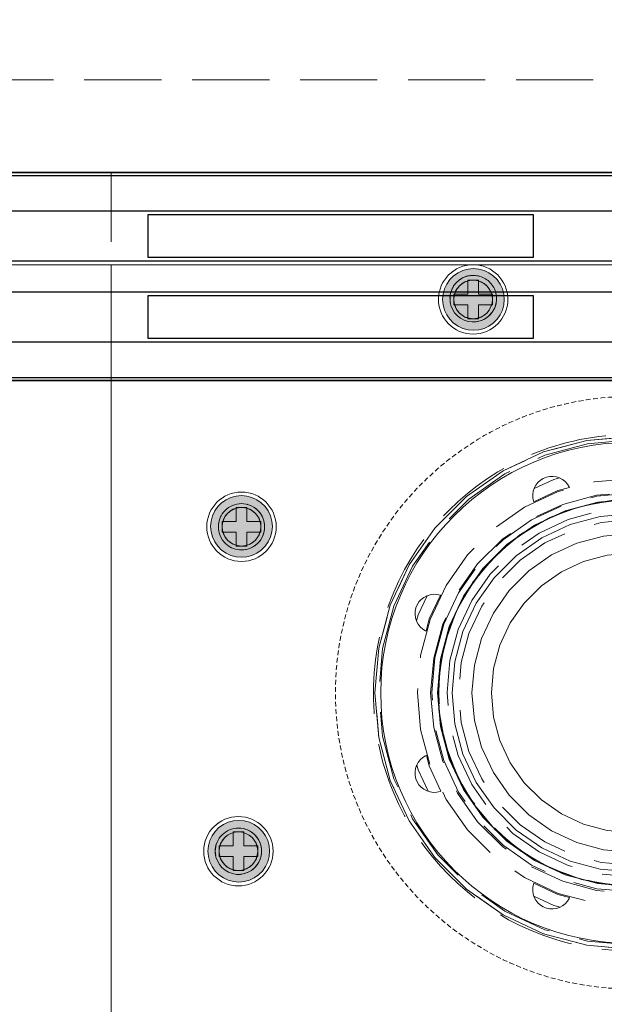
# Model space of a CAD drawing. Units: millimetres. Extents: x -7797 to 4688, y -5244 to 780.
# Drawn here: x 2171 to 2246, y -3922 to -3794 of the extents above; entities that cross this region are included whole.
import ezdxf

# ---------------------------------------------------------------- set-up
doc = ezdxf.new("R2010")
doc.units = ezdxf.units.MM
doc.header["$MEASUREMENT"] = 0
for name, pattern in [('HIDDEN', [0.9525, 0.635, -0.3175]), ('Hidden Line', [14, 10, -4]), ('Wipeout_Contour', [1000, 0, -1000])]:
    doc.linetypes.add(name, pattern=pattern)
for name, color, linetype in [('_ ALUMINIUM GRATE', 7, 'Continuous'), ('_ DIMENSIONS & NOTES', 7, 'Continuous'), ('_ STARON SOLID SURFACE', 7, 'Continuous'), ('_ WASTE OUTLET ASSEMBLY', 7, 'Continuous')]:
    doc.layers.add(name, color=color, linetype=linetype)
for name, color, linetype, lineweight in [('_ ALUMINIUM GRATE_Pen_No__41', 7, 'Continuous', 25), ('_ DIMENSIONS & NOTES_Pen_No__1', 7, 'Continuous', 13), ('_ STARON SOLID SURFACE_Pen_No__1', 7, 'Continuous', 13), ('_ STARON SOLID SURFACE_Pen_No__101', 252, 'Continuous', 13), ('_ STARON SOLID SURFACE_Pen_No__21', 7, 'Continuous', 35), ('_ WASTE OUTLET ASSEMBLY_Pen_No__101', 252, 'Continuous', 13)]:
    doc.layers.add(name, color=color, linetype=linetype, lineweight=lineweight)
doc.styles.add('GENERATED_STYLE_1', font='txt')
doc.dimstyles.new('GENERATED_STYLE__1', dxfattribs={"dimtxt": 20, "dimasz": 18.357488, "dimexe": 0.18, "dimexo": 0.0625, "dimgap": 0.09, "dimtad": 1, "dimtih": 1, "dimtoh": 1, "dimdec": 0, "dimzin": 0, "dimdsep": 46, "dimtxsty": 'GENERATED_STYLE_1', "dimblk": 'ARROWHEAD_5', "dimblk1": 'ARROWHEAD_5', "dimblk2": 'ARROWHEAD_5', "dimcen": 0.09, "dimse1": 1, "dimse2": 1, "dimclrd": 7, "dimclre": 7, "dimclrt": 7, "dimazin": 0, "dimtfac": 1, "dimtdec": 4, "dimtmove": 0, "dimatfit": 3, "dimfxl": 0, "dimtolj": 1, "dimtzin": 0, "dimarcsym": 0})

# ---------------------------------------------------------------- blocks, each defined once
blk = doc.blocks.new('Slab_177', base_point=(2317.5, -3814))
at = {"layer": '_ WASTE OUTLET ASSEMBLY_Pen_No__101', "color": 252, "linetype": 'Hidden Line', "lineweight": 13, "flags": 128}
blk.add_lwpolyline([(2317.5, -3814), (2182.5, -3814), (2182.5, -3949), (2317.5, -3949)], close=True, dxfattribs=at)
for points in [[(2233.93, -3830.49, 1), (2224.93, -3830.49, 1)], [(2203.89, -3859.98, 1), (2194.89, -3859.98, 1)], [(2275, -3881.5, 1), (2225, -3881.5, 1)], [(2203.49, -3902.07, 1), (2194.49, -3902.07, 1)]]:
    blk.add_lwpolyline(points, format="xyb", close=True, dxfattribs=at)
blk = doc.blocks.new('Slab_179', base_point=(2317.5, -3814))
at = {"layer": '_ WASTE OUTLET ASSEMBLY_Pen_No__101', "color": 252, "linetype": 'Hidden Line', "lineweight": 13, "flags": 128}
blk.add_lwpolyline([(2317.5, -3814), (2182.5, -3814), (2182.5, -3949), (2317.5, -3949)], close=True, dxfattribs=at)
for points in [[(2232.46, -3830.28, 1), (2226.43, -3830.49, 1)], [(2283.5, -3881.5, 1), (2216.5, -3881.5, 1)], [(2202.39, -3859.98, 1), (2196.39, -3859.98, 1)], [(2201.99, -3902.07, 1), (2195.99, -3902.07, 1)]]:
    blk.add_lwpolyline(points, format="xyb", close=True, dxfattribs=at)
blk = doc.blocks.new('Slab_183', base_point=(2224.93, -3830.49))
at = {"layer": '_ WASTE OUTLET ASSEMBLY_Pen_No__101', "color": 252, "linetype": 'Continuous', "lineweight": 13, "flags": 128}
for points in [[(2224.93, -3830.49, 1), (2233.93, -3830.49, 1)], [(2226.93, -3830.49, 1), (2231.93, -3830.49, 1)]]:
    blk.add_lwpolyline(points, format="xyb", close=True, dxfattribs=at)
blk = doc.blocks.new('Slab_184', base_point=(2199.39, -3864.48))
at = {"layer": '_ WASTE OUTLET ASSEMBLY_Pen_No__101', "color": 252, "linetype": 'Continuous', "lineweight": 13, "flags": 128}
for points in [[(2199.39, -3864.48, 1), (2199.39, -3855.48, 1)], [(2199.39, -3862.48, 1), (2199.39, -3857.48, 1)]]:
    blk.add_lwpolyline(points, format="xyb", close=True, dxfattribs=at)
blk = doc.blocks.new('Slab_185', base_point=(2194.49, -3902.07))
at = {"layer": '_ WASTE OUTLET ASSEMBLY_Pen_No__101', "color": 252, "linetype": 'Continuous', "lineweight": 13, "flags": 128}
for points in [[(2194.49, -3902.07, 1), (2203.49, -3902.07, 1)], [(2196.49, -3902.07, 1), (2201.49, -3902.07, 1)]]:
    blk.add_lwpolyline(points, format="xyb", close=True, dxfattribs=at)
blk = doc.blocks.new('Slab_187', base_point=(2282.44, -3881.53))
at = {"layer": '_ WASTE OUTLET ASSEMBLY_Pen_No__101', "color": 252, "linetype": 'Continuous', "lineweight": 13, "flags": 128}
for points in [[(2282.44, -3881.53, 1), (2217.44, -3881.53, 1)], [(2274.94, -3881.53, 1), (2224.94, -3881.53, 1)]]:
    blk.add_lwpolyline(points, format="xyb", close=True, dxfattribs=at)
blk = doc.blocks.new('Slab_213', base_point=(2025, -3949))
at = {"layer": '_ STARON SOLID SURFACE_Pen_No__101', "color": 252, "linetype": 'HIDDEN', "lineweight": 13, "flags": 128}
blk.add_lwpolyline([(2025, -3949), (2475, -3949), (2475, -3814), (2025, -3814)], close=True, dxfattribs=at)
blk.add_lwpolyline([(2288.43, -3881.5, 1), (2211.57, -3881.5, 1)], format="xyb", close=True, dxfattribs=at)
blk = doc.blocks.new('Wall_55', base_point=(6, -3808))
at = {"color": 254, "linetype": 'Wipeout_Contour', "lineweight": 0, "ltscale": 19079.771116}
blk.add_wipeout([(4275, -3814), (4275, -3802), (225, -3802), (225, -3814)], dxfattribs=at).dxf.layer = '_ STARON SOLID SURFACE'
at = {"layer": '_ STARON SOLID SURFACE_Pen_No__101', "color": 252, "linetype": 'Hidden Line', "lineweight": 13, "flags": 128}
for points in [[(4275, -3802), (225, -3802)], [(2025, -3814), (2475, -3814)]]:
    blk.add_lwpolyline(points, dxfattribs=at)
blk = doc.blocks.new('Wall_96', base_point=(2019, -3820))
at = {"color": 254, "linetype": 'Wipeout_Contour', "lineweight": 0, "ltscale": 17750.5474}
blk.add_wipeout([(2025, -3826), (2475, -3826), (2475, -3814), (2025, -3814)], dxfattribs=at).dxf.layer = '_ STARON SOLID SURFACE'
at = {"layer": '_ STARON SOLID SURFACE_Pen_No__1', "color": 7, "linetype": 'Continuous', "lineweight": 13, "flags": 128}
for points in [[(2475, -3814), (2025, -3814)], [(2025, -3826), (2475, -3826)]]:
    blk.add_lwpolyline(points, dxfattribs=at)
blk = doc.blocks.new('Morph_588')
at = {"layer": '_ STARON SOLID SURFACE_Pen_No__21', "color": 7, "linetype": 'Continuous', "lineweight": 35, "flags": 128}
blk.add_lwpolyline([(2025, -3841), (2475, -3841)], dxfattribs=at)
blk = doc.blocks.new('Morph_596')
at = {"layer": '_ ALUMINIUM GRATE_Pen_No__41', "color": 7, "linetype": 'Continuous', "lineweight": 25, "flags": 128}
for points in [[(2026, -3814.4), (2474, -3814.4)], [(2026, -3819), (2474, -3819)], [(2187.26, -3819.5), (2187.26, -3825)], [(2237.26, -3819.5), (2187.26, -3819.5)], [(2237.26, -3825), (2237.26, -3819.5)], [(2026, -3825.5), (2474, -3825.5)], [(2187.26, -3825), (2237.26, -3825)], [(2026, -3829.5), (2474, -3829.5)], [(2187.26, -3830), (2187.26, -3835.5)], [(2237.26, -3830), (2187.26, -3830)], [(2237.26, -3835.5), (2237.26, -3830)], [(2187.26, -3835.5), (2237.26, -3835.5)], [(2026, -3836), (2474, -3836)], [(2026, -3840.6), (2474, -3840.6)]]:
    blk.add_lwpolyline(points, dxfattribs=at)
blk = doc.blocks.new('Morph_634')
at = {"layer": '_ WASTE OUTLET ASSEMBLY', "linetype": 'Continuous', "lineweight": 0, "true_color": 0x3f3f3f}
blk.add_hatch(color=49, dxfattribs=at).paths.add_polyline_path([(2226.01, -3828.49), (2225.71, -3829.12), (2225.53, -3829.8), (2225.47, -3830.49), (2225.53, -3831.19), (2225.71, -3831.86), (2226.01, -3832.49), (2226.41, -3833.06), (2226.9, -3833.56), (2227.47, -3833.96), (2228.11, -3834.25), (2228.78, -3834.43), (2229.47, -3834.49), (2230.17, -3834.43), (2230.84, -3834.25), (2231.47, -3833.96), (2232.04, -3833.56), (2232.54, -3833.06), (2232.94, -3832.49), (2233.23, -3831.86), (2233.41, -3831.19), (2233.47, -3830.49), (2233.41, -3829.8), (2233.23, -3829.12), (2232.94, -3828.49), (2232.54, -3827.92), (2232.04, -3827.43), (2231.47, -3827.03), (2230.84, -3826.73), (2230.17, -3826.55), (2229.47, -3826.49), (2228.78, -3826.55), (2228.11, -3826.73), (2227.47, -3827.03), (2226.9, -3827.43), (2226.41, -3827.92)])
at = {"layer": '_ WASTE OUTLET ASSEMBLY_Pen_No__101', "color": 252, "linetype": 'Continuous', "lineweight": 13, "flags": 128}
blk.add_lwpolyline([(2226.01, -3828.49), (2226.41, -3827.92), (2226.9, -3827.43), (2227.47, -3827.03), (2228.11, -3826.73), (2228.78, -3826.55), (2229.47, -3826.49), (2230.17, -3826.55), (2230.84, -3826.73), (2231.47, -3827.03), (2232.04, -3827.43), (2232.54, -3827.92), (2232.94, -3828.49), (2233.23, -3829.12), (2233.41, -3829.8), (2233.47, -3830.49), (2233.41, -3831.19), (2233.23, -3831.86), (2232.94, -3832.49), (2232.54, -3833.06), (2232.04, -3833.56), (2231.47, -3833.96), (2230.84, -3834.25), (2230.17, -3834.43), (2229.47, -3834.49), (2228.78, -3834.43), (2228.11, -3834.25), (2227.47, -3833.96), (2226.9, -3833.56), (2226.41, -3833.06), (2226.01, -3832.49), (2225.71, -3831.86), (2225.53, -3831.19), (2225.47, -3830.49), (2225.53, -3829.8), (2225.71, -3829.12)], close=True, dxfattribs=at)
blk = doc.blocks.new('Morph_635')
at = {"layer": '_ WASTE OUTLET ASSEMBLY_Pen_No__101', "color": 252, "linetype": 'Continuous', "lineweight": 13, "flags": 128}
blk.add_lwpolyline([(2227, -3829.84), (2226.93, -3830.27), (2226.93, -3830.49), (2226.93, -3830.71), (2227, -3831.14), (2227.15, -3831.55), (2227.37, -3831.93), (2227.65, -3832.27), (2227.99, -3832.55), (2228.37, -3832.77), (2228.78, -3832.92), (2229.21, -3832.99), (2229.65, -3832.99), (2230.08, -3832.92), (2230.49, -3832.77), (2230.87, -3832.55), (2231.2, -3832.27), (2231.48, -3831.93), (2231.7, -3831.55), (2231.85, -3831.14), (2231.93, -3830.71), (2231.93, -3830.49), (2231.93, -3830.27), (2231.85, -3829.84), (2231.7, -3829.43), (2231.48, -3829.05), (2231.2, -3828.72), (2230.87, -3828.44), (2230.49, -3828.22), (2230.08, -3828.07), (2229.65, -3827.99), (2229.21, -3827.99), (2228.78, -3828.07), (2228.37, -3828.22), (2227.99, -3828.44), (2227.65, -3828.72), (2227.37, -3829.05), (2227.15, -3829.43)], close=True, dxfattribs=at)
blk = doc.blocks.new('Morph_636')
at = {"layer": '_ WASTE OUTLET ASSEMBLY', "linetype": 'Continuous', "lineweight": 0, "true_color": 0x3f3f3f}
blk.add_hatch(color=49, dxfattribs=at).paths.add_polyline_path([(2197.39, -3863.4), (2198.02, -3863.69), (2198.69, -3863.87), (2199.39, -3863.93), (2200.08, -3863.87), (2200.75, -3863.69), (2201.39, -3863.4), (2201.96, -3863), (2202.45, -3862.5), (2202.85, -3861.93), (2203.14, -3861.3), (2203.32, -3860.63), (2203.39, -3859.93), (2203.32, -3859.24), (2203.14, -3858.57), (2202.85, -3857.93), (2202.45, -3857.36), (2201.96, -3856.87), (2201.39, -3856.47), (2200.75, -3856.17), (2200.08, -3855.99), (2199.39, -3855.93), (2198.69, -3855.99), (2198.02, -3856.17), (2197.39, -3856.47), (2196.81, -3856.87), (2196.32, -3857.36), (2195.92, -3857.93), (2195.63, -3858.57), (2195.45, -3859.24), (2195.39, -3859.93), (2195.45, -3860.63), (2195.63, -3861.3), (2195.92, -3861.93), (2196.32, -3862.5), (2196.81, -3863)])
at = {"layer": '_ WASTE OUTLET ASSEMBLY_Pen_No__101', "color": 252, "linetype": 'Continuous', "lineweight": 13, "flags": 128}
blk.add_lwpolyline([(2197.39, -3863.4), (2196.81, -3863), (2196.32, -3862.5), (2195.92, -3861.93), (2195.63, -3861.3), (2195.45, -3860.63), (2195.39, -3859.93), (2195.45, -3859.24), (2195.63, -3858.57), (2195.92, -3857.93), (2196.32, -3857.36), (2196.81, -3856.87), (2197.39, -3856.47), (2198.02, -3856.17), (2198.69, -3855.99), (2199.39, -3855.93), (2200.08, -3855.99), (2200.75, -3856.17), (2201.39, -3856.47), (2201.96, -3856.87), (2202.45, -3857.36), (2202.85, -3857.93), (2203.14, -3858.57), (2203.32, -3859.24), (2203.39, -3859.93), (2203.32, -3860.63), (2203.14, -3861.3), (2202.85, -3861.93), (2202.45, -3862.5), (2201.96, -3863), (2201.39, -3863.4), (2200.75, -3863.69), (2200.08, -3863.87), (2199.39, -3863.93), (2198.69, -3863.87), (2198.02, -3863.69)], close=True, dxfattribs=at)
blk = doc.blocks.new('Morph_637')
at = {"layer": '_ WASTE OUTLET ASSEMBLY_Pen_No__101', "color": 252, "linetype": 'Continuous', "lineweight": 13, "flags": 128}
blk.add_lwpolyline([(2198.74, -3862.4), (2199.17, -3862.48), (2199.39, -3862.48), (2199.6, -3862.48), (2200.03, -3862.4), (2200.45, -3862.25), (2200.82, -3862.03), (2201.16, -3861.75), (2201.44, -3861.42), (2201.66, -3861.04), (2201.81, -3860.63), (2201.89, -3860.2), (2201.89, -3859.76), (2201.81, -3859.33), (2201.66, -3858.92), (2201.44, -3858.54), (2201.16, -3858.2), (2200.82, -3857.92), (2200.45, -3857.7), (2200.03, -3857.55), (2199.6, -3857.48), (2199.39, -3857.48), (2199.17, -3857.48), (2198.74, -3857.55), (2198.32, -3857.7), (2197.95, -3857.92), (2197.61, -3858.2), (2197.33, -3858.54), (2197.11, -3858.92), (2196.96, -3859.33), (2196.89, -3859.76), (2196.89, -3860.2), (2196.96, -3860.63), (2197.11, -3861.04), (2197.33, -3861.42), (2197.61, -3861.75), (2197.95, -3862.03), (2198.32, -3862.25)], close=True, dxfattribs=at)
blk = doc.blocks.new('Morph_638')
at = {"layer": '_ WASTE OUTLET ASSEMBLY', "linetype": 'Continuous', "lineweight": 0, "true_color": 0x3f3f3f}
blk.add_hatch(color=49, dxfattribs=at).paths.add_polyline_path([(2195.57, -3900.07), (2195.28, -3900.7), (2195.1, -3901.38), (2195.04, -3902.07), (2195.1, -3902.77), (2195.28, -3903.44), (2195.57, -3904.07), (2195.97, -3904.64), (2196.47, -3905.14), (2197.04, -3905.54), (2197.67, -3905.83), (2198.34, -3906.01), (2199.04, -3906.07), (2199.73, -3906.01), (2200.41, -3905.83), (2201.04, -3905.54), (2201.61, -3905.14), (2202.1, -3904.64), (2202.5, -3904.07), (2202.8, -3903.44), (2202.98, -3902.77), (2203.04, -3902.07), (2202.98, -3901.38), (2202.8, -3900.7), (2202.5, -3900.07), (2202.1, -3899.5), (2201.61, -3899.01), (2201.04, -3898.61), (2200.41, -3898.31), (2199.73, -3898.13), (2199.04, -3898.07), (2198.34, -3898.13), (2197.67, -3898.31), (2197.04, -3898.61), (2196.47, -3899.01), (2195.97, -3899.5)])
at = {"layer": '_ WASTE OUTLET ASSEMBLY_Pen_No__101', "color": 252, "linetype": 'Continuous', "lineweight": 13, "flags": 128}
blk.add_lwpolyline([(2195.57, -3900.07), (2195.97, -3899.5), (2196.47, -3899.01), (2197.04, -3898.61), (2197.67, -3898.31), (2198.34, -3898.13), (2199.04, -3898.07), (2199.73, -3898.13), (2200.41, -3898.31), (2201.04, -3898.61), (2201.61, -3899.01), (2202.1, -3899.5), (2202.5, -3900.07), (2202.8, -3900.7), (2202.98, -3901.38), (2203.04, -3902.07), (2202.98, -3902.77), (2202.8, -3903.44), (2202.5, -3904.07), (2202.1, -3904.64), (2201.61, -3905.14), (2201.04, -3905.54), (2200.41, -3905.83), (2199.73, -3906.01), (2199.04, -3906.07), (2198.34, -3906.01), (2197.67, -3905.83), (2197.04, -3905.54), (2196.47, -3905.14), (2195.97, -3904.64), (2195.57, -3904.07), (2195.28, -3903.44), (2195.1, -3902.77), (2195.04, -3902.07), (2195.1, -3901.38), (2195.28, -3900.7)], close=True, dxfattribs=at)
blk = doc.blocks.new('Morph_639')
at = {"layer": '_ WASTE OUTLET ASSEMBLY_Pen_No__101', "color": 252, "linetype": 'Continuous', "lineweight": 13, "flags": 128}
blk.add_lwpolyline([(2196.57, -3901.42), (2196.49, -3901.85), (2196.49, -3902.07), (2196.49, -3902.29), (2196.57, -3902.72), (2196.72, -3903.13), (2196.94, -3903.51), (2197.22, -3903.85), (2197.55, -3904.13), (2197.93, -3904.35), (2198.34, -3904.5), (2198.77, -3904.57), (2199.21, -3904.57), (2199.64, -3904.5), (2200.05, -3904.35), (2200.43, -3904.13), (2200.77, -3903.85), (2201.05, -3903.51), (2201.27, -3903.13), (2201.42, -3902.72), (2201.49, -3902.29), (2201.49, -3902.07), (2201.49, -3901.85), (2201.42, -3901.42), (2201.27, -3901.01), (2201.05, -3900.63), (2200.77, -3900.3), (2200.43, -3900.02), (2200.05, -3899.8), (2199.64, -3899.65), (2199.21, -3899.57), (2198.77, -3899.57), (2198.34, -3899.65), (2197.93, -3899.8), (2197.55, -3900.02), (2197.22, -3900.3), (2196.94, -3900.63), (2196.72, -3901.01)], close=True, dxfattribs=at)
blk = doc.blocks.new('Morph_642')
at = {"layer": '_ WASTE OUTLET ASSEMBLY_Pen_No__101', "color": 252, "linetype": 'Hidden Line', "lineweight": 13, "flags": 128}
for points in [[(2182.5, -3949), (2182.5, -3814)], [(2182.5, -3814), (2317.5, -3814)]]:
    blk.add_lwpolyline(points, dxfattribs=at)
for points in [[(2226.44, -3830.76), (2226.55, -3831.27), (2226.75, -3831.76), (2227.03, -3832.21), (2227.38, -3832.6), (2227.8, -3832.93), (2228.26, -3833.17), (2228.77, -3833.34), (2229.29, -3833.41), (2229.82, -3833.39), (2230.33, -3833.28), (2230.82, -3833.08), (2231.27, -3832.8), (2231.66, -3832.45), (2231.99, -3832.03), (2232.23, -3831.56), (2232.4, -3831.06), (2232.47, -3830.54), (2232.46, -3830.28), (2232.45, -3830.01), (2232.34, -3829.5), (2232.14, -3829.01), (2231.86, -3828.56), (2231.51, -3828.17), (2231.09, -3827.84), (2230.62, -3827.59), (2230.12, -3827.43), (2229.6, -3827.36), (2229.07, -3827.38), (2228.56, -3827.49), (2228.07, -3827.69), (2227.62, -3827.97), (2227.23, -3828.32), (2226.9, -3828.74), (2226.65, -3829.2), (2226.49, -3829.71), (2226.42, -3830.23), (2226.43, -3830.49)], [(2216.69, -3881.53), (2217.19, -3875.75), (2218.69, -3870.15), (2221.14, -3864.9), (2224.47, -3860.15), (2228.57, -3856.05), (2233.31, -3852.73), (2238.57, -3850.28), (2244.17, -3848.78), (2249.94, -3848.28), (2255.71, -3848.78), (2261.31, -3850.28), (2266.56, -3852.73), (2271.31, -3856.05), (2275.41, -3860.15), (2278.73, -3864.9), (2281.18, -3870.15), (2282.68, -3875.75), (2283.19, -3881.53), (2282.68, -3887.3), (2281.18, -3892.9), (2278.73, -3898.15), (2275.41, -3902.9), (2271.31, -3907), (2266.56, -3910.32), (2261.31, -3912.77), (2255.71, -3914.27), (2249.94, -3914.78), (2244.17, -3914.27), (2238.57, -3912.77), (2233.31, -3910.32), (2228.57, -3907), (2224.47, -3902.9), (2221.14, -3898.15), (2218.69, -3892.9), (2217.19, -3887.3)], [(2223.92, -3881.53), (2224.32, -3877.01), (2225.49, -3872.63), (2227.41, -3868.52), (2230.01, -3864.8), (2233.22, -3861.59), (2236.93, -3858.99), (2241.04, -3857.08), (2245.42, -3855.9), (2249.94, -3855.51), (2254.46, -3855.9), (2258.84, -3857.08), (2262.95, -3858.99), (2266.66, -3861.59), (2269.87, -3864.8), (2272.47, -3868.52), (2274.39, -3872.63), (2275.56, -3877.01), (2275.96, -3881.53), (2275.56, -3886.04), (2274.39, -3890.42), (2272.47, -3894.53), (2269.87, -3898.25), (2266.66, -3901.46), (2262.95, -3904.06), (2258.84, -3905.97), (2254.46, -3907.15), (2249.94, -3907.54), (2245.42, -3907.15), (2241.04, -3905.97), (2236.93, -3904.06), (2233.22, -3901.46), (2230.01, -3898.25), (2227.41, -3894.53), (2225.49, -3890.42), (2224.32, -3886.04)], [(2198.11, -3862.71), (2198.61, -3862.89), (2199.12, -3862.98), (2199.65, -3862.98), (2200.16, -3862.89), (2200.66, -3862.71), (2201.11, -3862.45), (2201.51, -3862.11), (2201.85, -3861.71), (2202.11, -3861.25), (2202.29, -3860.76), (2202.39, -3860.24), (2202.39, -3859.98), (2202.39, -3859.72), (2202.29, -3859.2), (2202.11, -3858.71), (2201.85, -3858.25), (2201.51, -3857.85), (2201.11, -3857.51), (2200.66, -3857.25), (2200.16, -3857.07), (2199.65, -3856.98), (2199.12, -3856.98), (2198.61, -3857.07), (2198.11, -3857.25), (2197.66, -3857.51), (2197.26, -3857.85), (2196.92, -3858.25), (2196.66, -3858.71), (2196.48, -3859.2), (2196.39, -3859.72), (2196.39, -3859.98), (2196.39, -3860.24), (2196.48, -3860.76), (2196.66, -3861.25), (2196.92, -3861.71), (2197.26, -3862.11), (2197.66, -3862.45)], [(2225.76, -3888), (2225.38, -3885.86), (2225, -3883.69), (2225, -3881.53), (2225, -3881.5), (2225, -3879.31), (2225.37, -3877.19), (2225.76, -3875), (2226.49, -3872.99), (2227.26, -3870.89), (2228.32, -3869.05), (2229.44, -3867.11), (2230.81, -3865.48), (2232.25, -3863.75), (2233.88, -3862.39), (2235.54, -3861), (2235.61, -3860.94), (2235.68, -3860.9), (2237.44, -3859.88), (2239.2, -3858.87), (2239.39, -3858.76), (2239.6, -3858.68), (2241.39, -3858.03), (2243.17, -3857.38), (2243.5, -3857.26), (2243.85, -3857.2), (2245.6, -3856.89), (2247.34, -3856.58), (2247.81, -3856.5), (2248.29, -3856.5), (2249.94, -3856.5), (2251.58, -3856.5), (2252.19, -3856.5), (2252.78, -3856.6), (2254.29, -3856.87), (2255.79, -3857.14), (2256.5, -3857.26), (2257.17, -3857.5), (2258.5, -3857.99), (2259.84, -3858.48), (2260.61, -3858.76), (2261.31, -3859.16), (2262.47, -3859.83), (2263.62, -3860.5), (2264.39, -3860.94), (2265.08, -3861.52), (2266.05, -3862.33), (2267.02, -3863.14), (2267.75, -3863.75), (2268.36, -3864.48), (2269.14, -3865.42), (2269.92, -3866.35), (2270.56, -3867.11), (2271.05, -3867.96), (2271.65, -3868.99), (2272.24, -3870.02), (2272.74, -3870.89), (2273.09, -3871.84), (2273.49, -3872.95), (2273.9, -3874.06), (2274.24, -3875), (2274.41, -3875.99), (2274.62, -3877.17), (2274.83, -3878.35), (2275, -3879.31), (2275, -3880.29), (2275, -3881.53), (2275, -3882.76), (2275, -3883.69), (2274.84, -3884.6), (2274.61, -3885.88), (2274.39, -3887.16), (2274.24, -3888), (2273.95, -3888.8), (2273.48, -3890.09), (2273.01, -3891.39), (2272.74, -3892.11), (2272.36, -3892.77), (2271.62, -3894.05), (2270.89, -3895.32), (2270.56, -3895.89), (2270.13, -3896.4), (2269.11, -3897.61), (2268.09, -3898.83), (2267.75, -3899.25), (2267.33, -3899.59), (2266.02, -3900.69), (2264.71, -3901.79), (2264.39, -3902.06), (2264.03, -3902.26), (2262.44, -3903.18), (2260.85, -3904.1), (2260.61, -3904.24), (2260.34, -3904.34), (2258.49, -3905.01), (2256.64, -3905.69), (2256.5, -3905.74), (2256.34, -3905.77), (2254.28, -3906.13), (2252.21, -3906.5), (2252.19, -3906.5), (2252.16, -3906.5), (2249.94, -3906.5), (2247.81, -3906.5), (2245.6, -3906.11), (2243.5, -3905.74), (2241.4, -3904.98), (2239.39, -3904.24), (2237.47, -3903.13), (2235.61, -3902.06), (2233.91, -3900.63), (2232.25, -3899.25), (2230.84, -3897.55), (2229.44, -3895.89), (2228.35, -3893.99), (2227.26, -3892.11), (2226.51, -3890.05)], [(2197.72, -3904.8), (2198.21, -3904.98), (2198.73, -3905.07), (2199.25, -3905.07), (2199.77, -3904.98), (2200.27, -3904.8), (2200.72, -3904.54), (2201.12, -3904.2), (2201.46, -3903.8), (2201.72, -3903.34), (2201.9, -3902.85), (2201.99, -3902.33), (2201.99, -3902.07), (2201.99, -3901.81), (2201.9, -3901.29), (2201.72, -3900.8), (2201.46, -3900.34), (2201.12, -3899.94), (2200.72, -3899.61), (2200.27, -3899.34), (2199.77, -3899.16), (2199.25, -3899.07), (2198.73, -3899.07), (2198.21, -3899.16), (2197.72, -3899.34), (2197.27, -3899.61), (2196.86, -3899.94), (2196.53, -3900.34), (2196.26, -3900.8), (2196.08, -3901.29), (2195.99, -3901.81), (2195.99, -3902.07), (2195.99, -3902.33), (2196.08, -3902.85), (2196.26, -3903.34), (2196.53, -3903.8), (2196.86, -3904.2), (2197.27, -3904.54)]]:
    blk.add_lwpolyline(points, close=True, dxfattribs=at)
blk = doc.blocks.new('Morph_643')
at = {"layer": '_ WASTE OUTLET ASSEMBLY_Pen_No__101', "color": 252, "linetype": 'Hidden Line', "lineweight": 13, "flags": 128}
for points in [[(2237.33, -3855.03), (2237.35, -3854.96), (2237.55, -3854.57), (2237.82, -3854.23), (2238.15, -3853.94), (2238.52, -3853.7), (2238.93, -3853.54), (2239.36, -3853.45), (2239.79, -3853.44), (2240.23, -3853.5), (2240.64, -3853.63)], [(2240.64, -3853.63), (2239.88, -3853.84), (2237.33, -3855.03)], [(2241.92, -3854.87), (2241.9, -3854.81), (2241.66, -3854.44), (2241.37, -3854.11), (2241.03, -3853.84), (2240.64, -3853.63)], [(2241.92, -3854.87), (2240.4, -3855.28), (2237.28, -3856.73)], [(2237.33, -3855.03), (2237.21, -3855.37), (2237.15, -3855.81), (2237.17, -3856.24), (2237.26, -3856.67), (2237.28, -3856.73)]]:
    blk.add_lwpolyline(points, dxfattribs=at)
blk = doc.blocks.new('Morph_647')
at = {"layer": '_ WASTE OUTLET ASSEMBLY_Pen_No__101', "color": 252, "linetype": 'Hidden Line', "lineweight": 13, "flags": 128}
for points in [[(2222.09, -3872.2), (2221.96, -3871.81), (2221.9, -3871.38), (2221.92, -3870.94), (2222.01, -3870.51), (2222.17, -3870.11), (2222.4, -3869.74), (2222.69, -3869.41), (2223.04, -3869.14), (2223.42, -3868.93), (2223.47, -3868.92)], [(2223.47, -3868.92), (2222.3, -3871.42), (2222.09, -3872.2)], [(2225.18, -3868.86), (2223.74, -3871.94), (2223.32, -3873.5)], [(2225.18, -3868.86), (2225.14, -3868.84), (2224.71, -3868.75), (2224.27, -3868.74), (2223.84, -3868.8), (2223.47, -3868.92)], [(2222.09, -3872.2), (2222.1, -3872.23), (2222.3, -3872.61), (2222.57, -3872.96), (2222.9, -3873.25), (2223.27, -3873.48), (2223.32, -3873.5)]]:
    blk.add_lwpolyline(points, dxfattribs=at)
blk = doc.blocks.new('Morph_648')
at = {"layer": '_ WASTE OUTLET ASSEMBLY_Pen_No__101', "color": 252, "linetype": 'Hidden Line', "lineweight": 13, "flags": 128}
for points in [[(2222.13, -3890.89), (2222.3, -3890.56), (2222.57, -3890.21), (2222.9, -3889.92), (2223.27, -3889.69), (2223.37, -3889.65)], [(2223.37, -3889.65), (2223.74, -3891.01), (2225.26, -3894.28)], [(2223.59, -3894.29), (2223.42, -3894.24), (2223.04, -3894.03), (2222.69, -3893.76), (2222.4, -3893.44), (2222.17, -3893.06), (2222.01, -3892.66), (2221.92, -3892.23), (2221.9, -3891.79), (2221.96, -3891.36), (2222.1, -3890.94), (2222.13, -3890.89)], [(2222.13, -3890.89), (2222.3, -3891.53), (2223.59, -3894.29)], [(2223.59, -3894.29), (2223.84, -3894.37), (2224.27, -3894.44), (2224.71, -3894.42), (2225.14, -3894.33), (2225.26, -3894.28)]]:
    blk.add_lwpolyline(points, dxfattribs=at)
blk = doc.blocks.new('Morph_649')
at = {"layer": '_ WASTE OUTLET ASSEMBLY_Pen_No__101', "color": 252, "linetype": 'Hidden Line', "lineweight": 13, "flags": 128}
for points in [[(2237.3, -3906.23), (2237.26, -3906.33), (2237.17, -3906.76), (2237.15, -3907.19), (2237.21, -3907.63), (2237.31, -3907.91)], [(2237.3, -3906.23), (2240.4, -3907.68), (2241.94, -3908.09)], [(2240.7, -3909.33), (2240.64, -3909.37), (2240.23, -3909.5), (2239.79, -3909.56), (2239.36, -3909.55), (2238.93, -3909.46), (2238.52, -3909.3), (2238.15, -3909.06), (2237.82, -3908.77), (2237.55, -3908.43), (2237.35, -3908.04), (2237.31, -3907.91)], [(2237.31, -3907.91), (2239.88, -3909.11), (2240.7, -3909.33)], [(2240.7, -3909.33), (2241.03, -3909.16), (2241.37, -3908.89), (2241.66, -3908.56), (2241.9, -3908.19), (2241.94, -3908.09)]]:
    blk.add_lwpolyline(points, dxfattribs=at)
blk = doc.blocks.new('Morph_651')
at = {"layer": '_ WASTE OUTLET ASSEMBLY_Pen_No__101', "color": 252, "linetype": 'Hidden Line', "lineweight": 13, "flags": 128}
for points in [[(2219.16, -3870.27), (2217.69, -3875.79), (2217.19, -3881.48), (2217.69, -3887.16), (2219.16, -3892.68), (2221.58, -3897.85), (2224.85, -3902.53), (2228.89, -3906.56), (2233.56, -3909.84), (2238.74, -3912.25), (2244.25, -3913.73), (2249.94, -3914.23), (2255.63, -3913.73), (2261.14, -3912.25), (2266.31, -3909.84), (2270.99, -3906.56), (2275.03, -3902.53), (2278.3, -3897.85), (2280.71, -3892.68), (2282.19, -3887.16), (2282.69, -3881.48), (2282.19, -3875.79), (2280.71, -3870.27), (2278.3, -3865.1), (2275.03, -3860.42), (2270.99, -3856.39), (2266.31, -3853.11), (2261.14, -3850.7), (2255.63, -3849.22), (2249.94, -3848.73), (2244.25, -3849.22), (2238.74, -3850.7), (2233.56, -3853.11), (2228.89, -3856.39), (2224.85, -3860.42), (2221.58, -3865.1)], [(2225.92, -3867.61), (2223.87, -3871.99), (2222.62, -3876.66), (2222.2, -3881.48), (2222.62, -3886.29), (2223.87, -3890.96), (2225.92, -3895.35), (2228.69, -3899.31), (2232.11, -3902.73), (2236.07, -3905.5), (2240.45, -3907.54), (2245.12, -3908.79), (2249.94, -3909.22), (2254.76, -3908.79), (2259.43, -3907.54), (2263.81, -3905.5), (2267.77, -3902.73), (2271.19, -3899.31), (2273.96, -3895.35), (2276.01, -3890.96), (2277.26, -3886.29), (2277.68, -3881.48), (2277.26, -3876.66), (2276.01, -3871.99), (2273.96, -3867.61), (2271.19, -3863.64), (2267.77, -3860.22), (2263.81, -3857.45), (2259.43, -3855.41), (2254.76, -3854.16), (2249.94, -3853.73), (2245.12, -3854.16), (2240.45, -3855.41), (2236.07, -3857.45), (2232.11, -3860.22), (2228.69, -3863.64)], [(2225.64, -3872.63), (2224.47, -3876.98), (2224.08, -3881.48), (2224.47, -3885.97), (2225.64, -3890.32), (2227.54, -3894.4), (2230.13, -3898.1), (2233.32, -3901.28), (2237.01, -3903.87), (2241.09, -3905.77), (2245.45, -3906.94), (2249.94, -3907.33), (2254.43, -3906.94), (2258.78, -3905.77), (2262.87, -3903.87), (2266.56, -3901.28), (2269.75, -3898.1), (2272.33, -3894.4), (2274.24, -3890.32), (2275.41, -3885.97), (2275.8, -3881.48), (2275.41, -3876.98), (2274.24, -3872.63), (2272.33, -3868.55), (2269.75, -3864.85), (2266.56, -3861.67), (2262.87, -3859.08), (2258.78, -3857.18), (2254.43, -3856.01), (2249.94, -3855.62), (2245.45, -3856.01), (2241.09, -3857.18), (2237.01, -3859.08), (2233.32, -3861.67), (2230.13, -3864.85), (2227.54, -3868.55)], [(2227.5, -3873.31), (2226.42, -3877.33), (2226.06, -3881.48), (2226.42, -3885.62), (2227.5, -3889.64), (2229.26, -3893.42), (2231.64, -3896.83), (2234.59, -3899.77), (2238, -3902.16), (2241.77, -3903.92), (2245.79, -3905), (2249.94, -3905.36), (2254.09, -3905), (2258.11, -3903.92), (2261.88, -3902.16), (2265.29, -3899.77), (2268.24, -3896.83), (2270.62, -3893.42), (2272.38, -3889.64), (2273.46, -3885.62), (2273.82, -3881.48), (2273.46, -3877.33), (2272.38, -3873.31), (2270.62, -3869.53), (2268.24, -3866.12), (2265.29, -3863.18), (2261.88, -3860.79), (2258.11, -3859.03), (2254.09, -3857.95), (2249.94, -3857.59), (2245.79, -3857.95), (2241.77, -3859.03), (2238, -3860.79), (2234.59, -3863.18), (2231.64, -3866.12), (2229.26, -3869.53)], [(2230.54, -3870.28), (2228.89, -3873.81), (2227.88, -3877.59), (2227.54, -3881.48), (2227.88, -3885.36), (2228.89, -3889.14), (2230.54, -3892.67), (2232.78, -3895.87), (2235.54, -3898.63), (2238.74, -3900.87), (2242.28, -3902.52), (2246.05, -3903.53), (2249.94, -3903.87), (2253.83, -3903.53), (2257.6, -3902.52), (2261.14, -3900.87), (2264.34, -3898.63), (2267.1, -3895.87), (2269.34, -3892.67), (2270.99, -3889.14), (2272, -3885.36), (2272.34, -3881.48), (2272, -3877.59), (2270.99, -3873.81), (2269.34, -3870.28), (2267.1, -3867.08), (2264.34, -3864.32), (2261.14, -3862.08), (2257.6, -3860.43), (2253.83, -3859.42), (2249.94, -3859.08), (2246.05, -3859.42), (2242.28, -3860.43), (2238.74, -3862.08), (2235.54, -3864.32), (2232.78, -3867.08)]]:
    blk.add_lwpolyline(points, close=True, dxfattribs=at)
blk = doc.blocks.new('Morph_652')
at = {"layer": '_ WASTE OUTLET ASSEMBLY_Pen_No__101', "color": 252, "linetype": 'Continuous', "lineweight": 13, "flags": 128}
for points in [[(2217.19, -3875.75), (2218.69, -3870.15), (2221.14, -3864.9), (2224.47, -3860.15), (2228.57, -3856.05), (2233.31, -3852.73), (2238.57, -3850.28), (2244.17, -3848.78), (2249.94, -3848.28), (2255.71, -3848.78), (2261.31, -3850.28), (2266.56, -3852.73), (2271.31, -3856.05), (2275.41, -3860.15), (2278.73, -3864.9), (2281.18, -3870.15), (2282.68, -3875.75), (2283.19, -3881.53), (2282.68, -3887.3), (2281.18, -3892.9), (2278.73, -3898.15), (2275.41, -3902.9), (2271.31, -3907), (2266.56, -3910.32), (2261.31, -3912.77), (2255.71, -3914.27), (2249.94, -3914.78), (2244.17, -3914.27), (2238.57, -3912.77), (2233.31, -3910.32), (2228.57, -3907), (2224.47, -3902.9), (2221.14, -3898.15), (2218.69, -3892.9), (2217.19, -3887.3), (2216.69, -3881.53)], [(2224.82, -3881.53), (2225.2, -3877.16), (2226.34, -3872.93), (2228.19, -3868.97), (2230.7, -3865.38), (2233.79, -3862.28), (2237.38, -3859.77), (2241.35, -3857.92), (2245.58, -3856.79), (2249.94, -3856.41), (2254.3, -3856.79), (2258.53, -3857.92), (2262.5, -3859.77), (2266.08, -3862.28), (2269.18, -3865.38), (2271.69, -3868.97), (2273.54, -3872.93), (2274.67, -3877.16), (2275.06, -3881.53), (2274.67, -3885.89), (2273.54, -3890.12), (2271.69, -3894.08), (2269.18, -3897.67), (2266.08, -3900.77), (2262.5, -3903.28), (2258.53, -3905.13), (2254.3, -3906.26), (2249.94, -3906.64), (2245.58, -3906.26), (2241.35, -3905.13), (2237.38, -3903.28), (2233.79, -3900.77), (2230.7, -3897.67), (2228.19, -3894.08), (2226.34, -3890.12), (2225.2, -3885.89)], [(2226.71, -3881.53), (2227.06, -3877.49), (2228.11, -3873.58), (2229.82, -3869.91), (2232.14, -3866.59), (2235.01, -3863.73), (2238.32, -3861.41), (2241.99, -3859.7), (2245.91, -3858.65), (2249.94, -3858.3), (2253.97, -3858.65), (2257.88, -3859.7), (2261.55, -3861.41), (2264.87, -3863.73), (2267.73, -3866.59), (2270.06, -3869.91), (2271.77, -3873.58), (2272.82, -3877.49), (2273.17, -3881.53), (2272.82, -3885.56), (2271.77, -3889.47), (2270.06, -3893.14), (2267.73, -3896.46), (2264.87, -3899.32), (2261.55, -3901.64), (2257.88, -3903.35), (2253.97, -3904.4), (2249.94, -3904.76), (2245.91, -3904.4), (2241.99, -3903.35), (2238.32, -3901.64), (2235.01, -3899.32), (2232.14, -3896.46), (2229.82, -3893.14), (2228.11, -3889.47), (2227.06, -3885.56)], [(2229.28, -3881.53), (2229.6, -3877.94), (2230.53, -3874.46), (2232.05, -3871.2), (2234.12, -3868.25), (2236.66, -3865.7), (2239.61, -3863.64), (2242.87, -3862.12), (2246.35, -3861.18), (2249.94, -3860.87), (2253.53, -3861.18), (2257, -3862.12), (2260.27, -3863.64), (2263.22, -3865.7), (2265.76, -3868.25), (2267.83, -3871.2), (2269.35, -3874.46), (2270.28, -3877.94), (2270.59, -3881.53), (2270.28, -3885.11), (2269.35, -3888.59), (2267.83, -3891.85), (2265.76, -3894.8), (2263.22, -3897.35), (2260.27, -3899.41), (2257, -3900.93), (2253.53, -3901.87), (2249.94, -3902.18), (2246.35, -3901.87), (2242.87, -3900.93), (2239.61, -3899.41), (2236.66, -3897.35), (2234.12, -3894.8), (2232.05, -3891.85), (2230.53, -3888.59), (2229.6, -3885.11)], [(2232.09, -3884.67), (2231.81, -3881.53), (2232.09, -3878.38), (2232.91, -3875.33), (2234.24, -3872.46), (2236.05, -3869.87), (2238.29, -3867.64), (2240.88, -3865.83), (2243.74, -3864.49), (2246.79, -3863.68), (2249.94, -3863.4), (2253.09, -3863.68), (2256.14, -3864.49), (2259, -3865.83), (2261.59, -3867.64), (2263.82, -3869.87), (2265.64, -3872.46), (2266.97, -3875.33), (2267.79, -3878.38), (2268.06, -3881.53), (2267.79, -3884.67), (2266.97, -3887.72), (2265.64, -3890.59), (2263.82, -3893.18), (2261.59, -3895.41), (2259, -3897.22), (2256.14, -3898.56), (2253.09, -3899.38), (2249.94, -3899.65), (2246.79, -3899.38), (2243.74, -3898.56), (2240.88, -3897.22), (2238.29, -3895.41), (2236.05, -3893.18), (2234.24, -3890.59), (2232.91, -3887.72)]]:
    blk.add_lwpolyline(points, close=True, dxfattribs=at)
blk = doc.blocks.new('*D2764')
at = {"layer": '_ DIMENSIONS & NOTES_Pen_No__1', "linetype": 'Continuous', "lineweight": 13}
for points in [[(1300, -3519), (1281.34, -3514), (1281.34, -3524)], [(1300, -3519), (1318.66, -3524), (1318.66, -3514)], [(4275, -3519), (4256.34, -3514), (4256.34, -3524)], [(4275, -3519), (4293.66, -3524), (4293.66, -3514)]]:
    blk.add_hatch(color=7, dxfattribs=at).paths.add_polyline_path(points)
at = {"layer": '_ DIMENSIONS & NOTES_Pen_No__1', "color": 7, "linetype": 'Continuous', "lineweight": 13}
for p, q in [((1300, -3537.12), (1300, -3500.88)), ((4275, -3537.12), (4275, -3500.88)), ((1300, -3519), (1318.66, -3514)), ((1318.66, -3514), (1318.66, -3524)), ((4275, -3519), (4256.34, -3514)), ((4256.34, -3524), (4256.34, -3514)), ((1300, -3519), (1318.66, -3524)), ((1318.66, -3519), (4256.34, -3519)), ((4275, -3519), (4256.34, -3524))]:
    blk.add_line(p, q, dxfattribs=at)
at = {"layer": '_ DIMENSIONS & NOTES_Pen_No__1', "color": 7, "lineweight": 13, "insert": (2753.18, -3515), "char_height": 20, "attachment_point": 7, "style": 'GENERATED_STYLE_1'}
blk.add_mtext('\\A1;{\\pql;\\fArial|b0|i0|c0|p34;2,975}', dxfattribs=at)
blk = doc.blocks.new('ARROWHEAD_5')
at = {"linetype": 'Continuous', "lineweight": 0}
blk.add_hatch(color=0, dxfattribs=at).paths.add_polyline_path([(-1, 0.2679), (0, 0), (-1, -0.2679)])
at = {"color": 0, "linetype": 'Continuous', "lineweight": 0}
blk.add_line((0, 0), (-1, 0), dxfattribs=at)
blk = doc.blocks.new('*D2774')
at = {"layer": '_ DIMENSIONS & NOTES_Pen_No__1', "linetype": 'Continuous', "lineweight": 13}
for points in [[(1800, -3594), (1781.34, -3589), (1781.34, -3599)], [(1800, -3594), (1818.66, -3599), (1818.66, -3589)], [(2700, -3594), (2681.34, -3589), (2681.34, -3599)], [(2700, -3594), (2718.66, -3599), (2718.66, -3589)]]:
    blk.add_hatch(color=7, dxfattribs=at).paths.add_polyline_path(points)
at = {"layer": '_ DIMENSIONS & NOTES_Pen_No__1', "color": 7, "linetype": 'Continuous', "lineweight": 13}
for p, q in [((1800, -3612.12), (1800, -3575.88)), ((2700, -3612.12), (2700, -3575.88)), ((1800, -3594), (1818.66, -3589)), ((1818.66, -3589), (1818.66, -3599)), ((2700, -3594), (2681.34, -3589)), ((2681.34, -3599), (2681.34, -3589)), ((1800, -3594), (1818.66, -3599)), ((1818.66, -3594), (2681.34, -3594)), ((2700, -3594), (2681.34, -3599))]:
    blk.add_line(p, q, dxfattribs=at)
at = {"layer": '_ DIMENSIONS & NOTES_Pen_No__1', "color": 7, "lineweight": 13, "insert": (2227.12, -3590), "char_height": 20, "attachment_point": 7, "style": 'GENERATED_STYLE_1'}
blk.add_mtext('\\A1;{\\pql;\\fArial|b0|i0|c0|p34;900}', dxfattribs=at)
blk = doc.blocks.new('Slab_424', base_point=(1300, -3694))
at = {"layer": '_ STARON SOLID SURFACE_Pen_No__21', "color": 7, "linetype": 'Continuous', "lineweight": 35, "flags": 128}
blk.add_lwpolyline([(2475, -4144), (2025, -4144), (2025, -3814), (2475, -3814)], close=True, dxfattribs=at)

msp = doc.modelspace()

# ---------------------------------------------------------------- linework, layer by layer
at = {"layer": '_ WASTE OUTLET ASSEMBLY_Pen_No__101', "color": 252, "linetype": 'Continuous', "lineweight": 13}
for p, q in [((2228.74, -3829.8), (2228.74, -3827.99)), ((2228.74, -3827.99), (2230.12, -3827.99)), ((2230.12, -3829.8), (2230.12, -3827.99)), ((2226.93, -3829.8), (2226.93, -3831.18)), ((2228.74, -3829.8), (2226.93, -3829.8)), ((2230.12, -3829.8), (2231.93, -3829.8)), ((2231.93, -3829.8), (2231.93, -3831.18)), ((2228.74, -3831.18), (2226.93, -3831.18)), ((2228.74, -3831.18), (2228.74, -3832.99)), ((2230.12, -3831.18), (2230.12, -3832.99)), ((2230.12, -3831.18), (2231.93, -3831.18)), ((2228.74, -3832.99), (2230.12, -3832.99)), ((2198.69, -3859.29), (2198.69, -3857.48)), ((2198.69, -3857.48), (2200.08, -3857.48)), ((2200.08, -3859.29), (2200.08, -3857.48)), ((2198.69, -3859.29), (2196.89, -3859.29)), ((2196.89, -3860.67), (2196.89, -3859.29)), ((2200.08, -3859.29), (2201.89, -3859.29)), ((2201.89, -3860.67), (2201.89, -3859.29)), ((2198.69, -3860.67), (2196.89, -3860.67)), ((2198.69, -3860.67), (2198.69, -3862.48)), ((2200.08, -3860.67), (2201.89, -3860.67)), ((2200.08, -3860.67), (2200.08, -3862.48)), ((2198.69, -3862.48), (2200.08, -3862.48)), ((2198.3, -3901.38), (2198.3, -3899.57)), ((2198.3, -3899.57), (2199.68, -3899.57)), ((2199.68, -3901.38), (2199.68, -3899.57)), ((2196.49, -3901.38), (2196.49, -3902.76)), ((2198.3, -3901.38), (2196.49, -3901.38)), ((2199.68, -3901.38), (2201.49, -3901.38)), ((2201.49, -3901.38), (2201.49, -3902.76)), ((2198.3, -3902.76), (2196.49, -3902.76)), ((2198.3, -3902.76), (2198.3, -3904.57)), ((2199.68, -3902.76), (2199.68, -3904.57)), ((2199.68, -3902.76), (2201.49, -3902.76)), ((2198.3, -3904.57), (2199.68, -3904.57))]:
    msp.add_line(p, q, dxfattribs=at)

# ---------------------------------------------------------------- block references
at = {"layer": '_ STARON SOLID SURFACE', "color": 252, "linetype": 'HIDDEN', "lineweight": 13}
msp.add_blockref('Slab_213', (2025, -3949), dxfattribs=at)
at = {"layer": '_ STARON SOLID SURFACE', "linetype": 'Continuous', "lineweight": 0}
msp.add_blockref('Morph_588', (0, 0), dxfattribs=at)
at = {"layer": '_ WASTE OUTLET ASSEMBLY', "color": 252, "linetype": 'Hidden Line', "lineweight": 13}
for name in ['Slab_177', 'Slab_179']:
    msp.add_blockref(name, (2317.5, -3814), dxfattribs=at)
at = {"layer": '_ WASTE OUTLET ASSEMBLY', "color": 252, "linetype": 'Continuous', "lineweight": 13}
for name, p in [('Slab_183', (2224.93, -3830.49)), ('Slab_187', (2282.44, -3881.53)), ('Slab_184', (2199.39, -3864.48)), ('Slab_185', (2194.49, -3902.07))]:
    msp.add_blockref(name, p, dxfattribs=at)
at = {"layer": '_ WASTE OUTLET ASSEMBLY', "linetype": 'Continuous', "lineweight": 0}
for name in ['Morph_635', 'Morph_652', 'Morph_651', 'Morph_643', 'Morph_636', 'Morph_637', 'Morph_647', 'Morph_648', 'Morph_638', 'Morph_639', 'Morph_649']:
    msp.add_blockref(name, (0, 0), dxfattribs=at)

# ---------------------------------------------------------------- next in the draw order: block references
at = {"layer": '_ STARON SOLID SURFACE', "color": 7, "lineweight": 35}
msp.add_blockref('Wall_55', (6, -3808), dxfattribs=at)

# ---------------------------------------------------------------- next in the draw order: block references
msp.add_blockref('Wall_96', (2019, -3820), dxfattribs=at)

# ---------------------------------------------------------------- next in the draw order: block references
at = {"layer": '_ ALUMINIUM GRATE', "linetype": 'Continuous', "lineweight": 0}
msp.add_blockref('Morph_596', (0, 0), dxfattribs=at)
at = {"layer": '_ STARON SOLID SURFACE', "color": 7, "linetype": 'Continuous', "lineweight": 35}
msp.add_blockref('Slab_424', (1300, -3694), dxfattribs=at)
at = {"layer": '_ WASTE OUTLET ASSEMBLY', "linetype": 'Continuous', "lineweight": 0}
for name in ['Morph_642', 'Morph_634']:
    msp.add_blockref(name, (0, 0), dxfattribs=at)

# ---------------------------------------------------------------- next in the draw order: dimensions: what is measured, and where the dimension line sits
at = {"layer": '_ DIMENSIONS & NOTES', "color": 7, "linetype": 'Continuous', "lineweight": 13}
for base, p1, p2, picture, middle in [((4275, -3519), (1300, -3694), (4275, -3814), '*D2764', (2788.5, -3505)), ((2700, -3594), (1800, -4144), (2700, -4144), '*D2774', (2250.67, -3580))]:
    dim = msp.add_linear_dim(base=base, p1=p1, p2=p2, dimstyle='GENERATED_STYLE__1', dxfattribs=at)
    dim.commit()
    dim.dimension.update_dxf_attribs({"geometry": picture, "text_midpoint": middle, "dimtype": 160})

doc.saveas('drawing.dxf')
